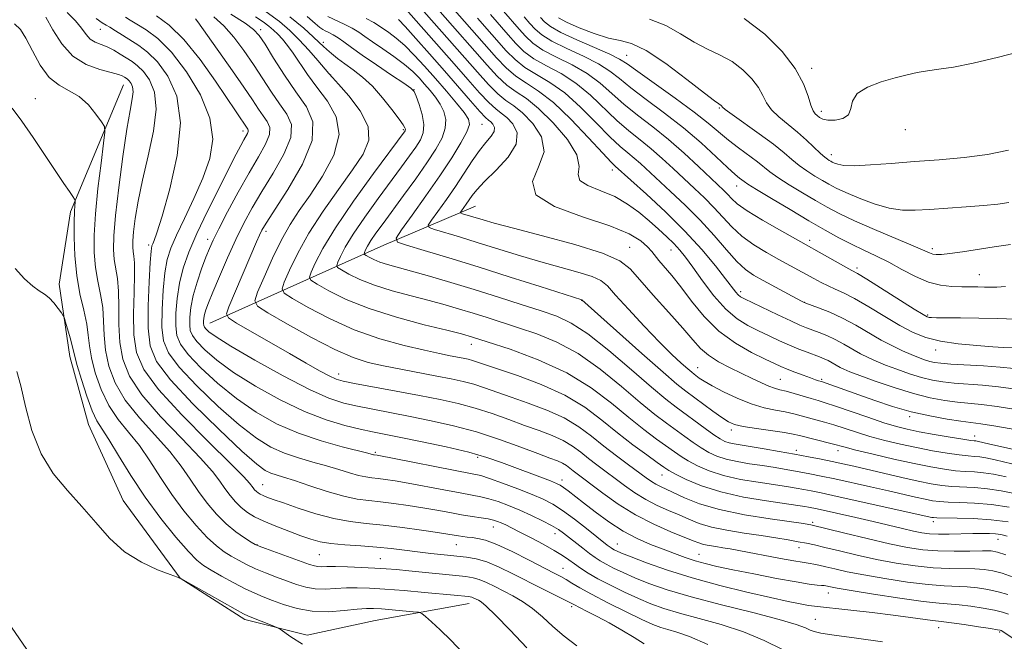
# Model space of a CAD drawing. Extents: x 2144800 to 2147700, y 327300 to 330200.
# Drawn here: x 2145688 to 2145867, y 328363 to 328476 of the extents above; entities that cross this region are included whole.
import ezdxf

# ---------------------------------------------------------------- set-up
doc = ezdxf.new("R2010")
doc.units = 0
doc.header["$MEASUREMENT"] = 0
for name, color, linetype, lineweight in [('DTM HARD BREAKLINE', 7, 'Continuous', 0), ('DTM SPOT ELEVATION', 2, 'Continuous', 13), ('INDEX CONTOUR', 41, 'Continuous', 13), ('INTERMEDIATE CONTOUR', 44, 'Continuous', 0)]:
    doc.layers.add(name, color=color, linetype=linetype, lineweight=lineweight)

msp = doc.modelspace()

# ---------------------------------------------------------------- linework, layer by layer
at = {"layer": 'DTM HARD BREAKLINE', "extrusion": (-0.2773423592161667, 0.9052074065061881, 0.3219949797601689), "elevation": -297462.9760024804, "flags": 128}
msp.add_lwpolyline([(-2147797.514091901, 102311.6422224054), (-2147831.816350798, 102298.4179139326), (-2147849.845268227, 102292.6085132457)], dxfattribs=at)
at = {"layer": 'DTM HARD BREAKLINE'}
msp.add_polyline3d([(2145706.79, 328463.69, 1094.82), (2145697.17, 328440.66, 1098.32), (2145695.1, 328427.53, 1099.56), (2145697.04, 328414.44, 1100.54), (2145700.43, 328402.09, 1100.87), (2145706.74, 328388.31, 1101.45), (2145717.07, 328374.21, 1102), (2145728.78, 328366.67, 1102.4), (2145740.1, 328363.85, 1101.67), (2145752.45, 328366.51, 1101.2), (2145769.54, 328369.58, 1098.72)], dxfattribs=at)
at = {"layer": 'DTM SPOT ELEVATION'}
for p in [(2145702.56, 328473.78, 1090.86), (2145731.65, 328473.69, 1079.63), (2145743.05, 328471.4, 1073.58), (2145798.12, 328469.08, 1047.18), (2145831.67, 328466.7, 1041.58), (2145744.38, 328465.47, 1075.97), (2145759.5, 328462.82, 1071.98), (2145690.77, 328461.16, 1097.24), (2145814.9, 328459.51, 1046.15), (2145833.45, 328458.88, 1041.54), (2145728.49, 328455.34, 1086.48), (2145757.56, 328455.56, 1074.23), (2145771.84, 328456.51, 1067.1), (2145848.72, 328455.55, 1042.69), (2145835.23, 328451.05, 1043.42), (2145795.51, 328448.26, 1058.52), (2145818.1, 328445.32, 1050.68), (2145732.63, 328437.12, 1079.55), (2145722.03, 328435.68, 1084.51), (2145831.34, 328435.47, 1051.57), (2145711.38, 328434.63, 1090.33), (2145798.67, 328434.24, 1063.24), (2145806.14, 328433.71, 1060.82), (2145853.6, 328433.95, 1047.63), (2145839.9, 328430.47, 1051.63), (2145862.14, 328429.24, 1049.22), (2145789.93, 328424.63, 1068.02), (2145818.83, 328426.18, 1057.56), (2145830.35, 328424.21, 1055.99), (2145852.75, 328421.97, 1051.79), (2145769.94, 328416.63, 1074.64), (2145854.2, 328415.6, 1054.58), (2145810.98, 328412.41, 1065.2), (2145745.83, 328411.21, 1079.43), (2145826.01, 328410.26, 1063.04), (2145833.53, 328410.24, 1061.78), (2145849.49, 328403.49, 1062.36), (2145817.09, 328401.09, 1068.43), (2145861.27, 328399.98, 1063.38), (2145752.5, 328397.05, 1085.75), (2145771.05, 328396.1, 1084.39), (2145828.91, 328397.37, 1069.56), (2145836.45, 328397.33, 1068.58), (2145804.55, 328392.94, 1076.77), (2145732.04, 328391.18, 1091.16), (2145786.38, 328392.02, 1083.47), (2145773.9, 328383.46, 1090.74), (2145831.85, 328384.34, 1077.71), (2145853.78, 328384.47, 1074.46), (2145785.12, 328382.25, 1088.64), (2145731.03, 328380.27, 1095.93), (2145767.2, 328380.28, 1092.83), (2145796.43, 328380.4, 1085.2), (2145865.5, 328381.24, 1076.77), (2145742.33, 328378.46, 1094.93), (2145811.23, 328378.52, 1083.14), (2145829.37, 328379.73, 1080.62), (2145753.38, 328377.71, 1095.08), (2145786.53, 328376, 1091.15), (2145834.74, 328371.5, 1084.68), (2145788.11, 328369.01, 1094.32), (2145832.33, 328366.7, 1087.21), (2145854.72, 328365.19, 1086.72), (2145865.83, 328364.41, 1086.22)]:
    msp.add_point(p, dxfattribs=at)
at = {"layer": 'INDEX CONTOUR', "flags": 128}
for points, elevation in [([(2145868.245, 328374.399), (2145866.246, 328375.092), (2145864.57, 328375.546), (2145863.021, 328375.794), (2145861.303, 328375.893), (2145856.632, 328375.94), (2145853.713, 328376.084), (2145850.478, 328376.421), (2145847.027, 328376.94), (2145843.473, 328377.606), (2145839.958, 328378.37), (2145836.736, 328379.13), (2145834.093, 328379.773), (2145832.192, 328380.219), (2145830.724, 328380.531), (2145829.258, 328380.809), (2145827.436, 328381.134), (2145825.183, 328381.512), (2145822.499, 328381.932), (2145819.44, 328382.389), (2145816.317, 328382.897), (2145813.502, 328383.477), (2145811.257, 328384.144), (2145809.393, 328384.881), (2145807.611, 328385.665), (2145805.68, 328386.486), (2145803.635, 328387.392), (2145801.58, 328388.444), (2145799.604, 328389.675), (2145797.723, 328391.007), (2145792.68, 328394.757), (2145791.196, 328395.902), (2145789.782, 328397.039), (2145788.307, 328398.139), (2145786.613, 328399.16), (2145784.578, 328400.08), (2145782.214, 328400.966), (2145779.568, 328401.909), (2145776.694, 328402.963), (2145773.677, 328404.045), (2145770.608, 328405.042), (2145767.522, 328405.873), (2145764.236, 328406.604), (2145760.514, 328407.335), (2145756.28, 328408.13), (2145748.735, 328409.525), (2145746.652, 328409.938), (2145745.366, 328410.312), (2145744.139, 328410.882), (2145742.357, 328411.839), (2145739.931, 328413.198), (2145736.895, 328414.932), (2145727.276, 328420.484), (2145725.83, 328421.403), (2145725.479, 328422.173), (2145725.924, 328423.453), (2145730.911, 328435.196), (2145731.446, 328436.414), (2145731.9, 328437.356), (2145732.656, 328438.626), (2145736.624, 328444.735), (2145739.255, 328449.292), (2145741.02, 328453.619), (2145741.156, 328456.986), (2145739.981, 328459.72), (2145738.083, 328462.416), (2145735.994, 328465.475), (2145734.034, 328468.537), (2145732.468, 328471.051), (2145731.414, 328472.656), (2145730.408, 328473.744), (2145728.837, 328474.897), (2145726.291, 328476.535)], 1080), ([(2145873.276, 328404.049), (2145865.365, 328405.332), (2145862.541, 328405.702), (2145858.174, 328406.136), (2145855.868, 328406.44), (2145853.221, 328406.933), (2145850.145, 328407.7), (2145846.662, 328408.767), (2145843.227, 328409.938), (2145840.406, 328410.959), (2145838.598, 328411.645), (2145837.551, 328412.087), (2145836.851, 328412.445), (2145835.423, 328413.272), (2145834.683, 328413.669), (2145833.943, 328414.008), (2145833.125, 328414.33), (2145830.861, 328415.171), (2145829.364, 328415.754), (2145827.684, 328416.455), (2145825.872, 328417.266), (2145823.979, 328418.153), (2145822.052, 328419.071), (2145820.125, 328420.027), (2145818.162, 328421.247), (2145816.108, 328423.006), (2145813.958, 328425.445), (2145811.889, 328428.161), (2145810.126, 328430.616), (2145808.81, 328432.413), (2145807.753, 328433.73), (2145806.685, 328434.885), (2145805.39, 328436.139), (2145803.866, 328437.525), (2145802.168, 328439.017), (2145800.327, 328440.572), (2145798.284, 328442.079), (2145795.963, 328443.411), (2145793.396, 328444.487), (2145791.075, 328445.411), (2145789.603, 328446.332), (2145789.315, 328447.415), (2145789.47, 328448.883), (2145789.056, 328450.972), (2145787.352, 328453.776), (2145784.798, 328456.805), (2145782.126, 328459.425), (2145779.906, 328461.192), (2145778.066, 328462.43), (2145776.374, 328463.651), (2145774.629, 328465.271), (2145772.762, 328467.289), (2145764.28, 328476.948)], 1060), ([(2145826.383, 328361.278), (2145823.083, 328362.872), (2145819.323, 328364.443), (2145815.263, 328365.781), (2145811.257, 328366.893), (2145807.708, 328367.836), (2145804.885, 328368.679), (2145802.526, 328369.528), (2145800.232, 328370.498), (2145797.721, 328371.659), (2145795.176, 328372.908), (2145792.896, 328374.102), (2145791.105, 328375.128), (2145789.729, 328376.003), (2145788.618, 328376.778), (2145787.608, 328377.513), (2145786.473, 328378.297), (2145784.972, 328379.223), (2145782.97, 328380.342), (2145780.761, 328381.515), (2145778.745, 328382.555), (2145777.23, 328383.319), (2145776.151, 328383.847), (2145775.35, 328384.215), (2145774.668, 328384.498), (2145773.937, 328384.731), (2145772.989, 328384.941), (2145771.691, 328385.157), (2145770.059, 328385.405), (2145768.143, 328385.709), (2145765.991, 328386.087), (2145763.638, 328386.515), (2145761.115, 328386.961), (2145758.475, 328387.389), (2145755.865, 328387.768), (2145753.453, 328388.065), (2145751.323, 328388.279), (2145749.206, 328388.557), (2145746.749, 328389.075), (2145743.746, 328389.942), (2145740.589, 328390.969), (2145737.817, 328391.893), (2145735.835, 328392.523), (2145734.49, 328392.933), (2145733.497, 328393.272), (2145732.511, 328393.758), (2145730.976, 328394.895), (2145728.282, 328397.26), (2145724.118, 328401.159), (2145719.392, 328405.813), (2145715.311, 328410.171), (2145712.797, 328413.5), (2145711.618, 328416.334), (2145711.256, 328419.527), (2145711.259, 328423.623), (2145711.432, 328427.938), (2145711.649, 328431.484), (2145711.811, 328433.538), (2145711.942, 328434.46), (2145712.093, 328434.881), (2145712.338, 328435.446), (2145712.841, 328436.865), (2145713.784, 328439.862), (2145715.204, 328444.841), (2145716.551, 328450.904), (2145717.126, 328456.833), (2145716.442, 328461.64), (2145714.857, 328465.26), (2145712.939, 328467.864), (2145711.153, 328469.639), (2145709.539, 328470.854), (2145706.598, 328472.699), (2145705.322, 328473.514), (2145704.319, 328474.139), (2145703.621, 328474.541), (2145702.925, 328474.972), (2145701.845, 328475.755)], 1090), ([(2145868.79, 328389.52), (2145866.108, 328390.052), (2145863.599, 328390.428), (2145861.255, 328390.634), (2145857.123, 328390.841), (2145855.317, 328391.019), (2145853.399, 328391.327), (2145851.037, 328391.81), (2145848.041, 328392.483), (2145839.32, 328394.506), (2145837.322, 328394.951), (2145835.44, 328395.355), (2145833.408, 328395.777), (2145831.141, 328396.227), (2145828.599, 328396.705), (2145825.808, 328397.201), (2145823.044, 328397.67), (2145817.613, 328398.554), (2145816.696, 328398.756), (2145815.926, 328399.019), (2145815.085, 328399.46), (2145813.949, 328400.206), (2145812.375, 328401.328), (2145807.107, 328405.204), (2145805.243, 328406.66), (2145802.643, 328408.833), (2145799.006, 328411.975), (2145794.89, 328415.477), (2145791.061, 328418.516), (2145788.053, 328420.489), (2145785.448, 328421.7), (2145782.587, 328422.677), (2145778.986, 328423.838), (2145774.824, 328425.167), (2145770.452, 328426.539), (2145766.199, 328427.838), (2145762.32, 328428.988), (2145759.05, 328429.923), (2145754.706, 328431.116), (2145753.312, 328431.554), (2145752.208, 328431.999), (2145751.37, 328432.414), (2145750.805, 328432.73), (2145750.512, 328432.915), (2145750.438, 328433.063), (2145750.519, 328433.302), (2145750.716, 328433.743), (2145751.08, 328434.441), (2145751.688, 328435.437), (2145752.609, 328436.778), (2145753.889, 328438.543), (2145757.622, 328443.62), (2145759.815, 328446.649), (2145761.848, 328449.541), (2145763.466, 328452.006), (2145764.593, 328454.07), (2145765.195, 328455.842), (2145765.265, 328457.416), (2145764.906, 328458.846), (2145764.244, 328460.176), (2145763.397, 328461.443), (2145762.442, 328462.658), (2145761.445, 328463.824), (2145760.433, 328464.957), (2145759.27, 328466.122), (2145757.781, 328467.395), (2145755.878, 328468.814), (2145753.829, 328470.244), (2145751.993, 328471.51), (2145750.615, 328472.491), (2145749.488, 328473.268), (2145748.292, 328473.982), (2145746.81, 328474.732), (2145743.848, 328476.108)], 1070), ([(2145866.894, 328427.084), (2145865.322, 328426.981), (2145864.118, 328426.977), (2145863.032, 328427.012), (2145861.846, 328427.033), (2145858.918, 328427.051), (2145857.113, 328427.098), (2145855.088, 328427.326), (2145852.873, 328427.904), (2145850.506, 328428.93), (2145848.074, 328430.226), (2145845.67, 328431.539), (2145843.366, 328432.682), (2145841.131, 328433.714), (2145838.911, 328434.764), (2145836.626, 328435.944), (2145834.11, 328437.345), (2145831.172, 328439.05), (2145827.763, 328441.062), (2145824.388, 328443.075), (2145821.692, 328444.704), (2145820.132, 328445.677), (2145819.412, 328446.161), (2145818.6, 328446.781), (2145817.802, 328447.448), (2145816.431, 328448.69), (2145814.333, 328450.666), (2145811.609, 328453.169), (2145808.425, 328455.898), (2145804.987, 328458.579), (2145801.664, 328461.045), (2145798.857, 328463.153), (2145796.807, 328464.821), (2145795.067, 328466.201), (2145793.022, 328467.502), (2145790.268, 328468.886), (2145787.233, 328470.291), (2145784.553, 328471.61), (2145782.7, 328472.764), (2145781.478, 328473.813), (2145780.529, 328474.854), (2145779.503, 328476.025)], 1050), ([(2145768.298, 328360.718), (2145766.172, 328362.943), (2145764.275, 328364.8), (2145762.704, 328366.249), (2145761.579, 328367.244), (2145760.924, 328367.777), (2145760.352, 328368.003), (2145759.372, 328368.114), (2145753.627, 328368.603), (2145752.173, 328368.697), (2145750.874, 328368.693), (2145749.223, 328368.561), (2145746.858, 328368.311), (2145744.008, 328368.117), (2145741.043, 328368.189), (2145738.286, 328368.668), (2145735.852, 328369.403), (2145733.799, 328370.169), (2145732.131, 328370.811), (2145730.594, 328371.445), (2145728.877, 328372.253), (2145726.785, 328373.351), (2145724.592, 328374.564), (2145722.688, 328375.647), (2145721.311, 328376.482), (2145720.103, 328377.448), (2145718.55, 328379.048), (2145716.292, 328381.644), (2145713.556, 328385.037), (2145710.719, 328388.885), (2145708.112, 328392.832), (2145705.881, 328396.462), (2145704.124, 328399.344), (2145702.886, 328401.245), (2145701.963, 328402.728), (2145701.1, 328404.552), (2145700.115, 328407.225), (2145699.135, 328410.232), (2145698.363, 328412.805), (2145697.934, 328414.406), (2145697.486, 328416.382), (2145697.108, 328417.777), (2145696.276, 328420.629), (2145696.043, 328421.374), (2145695.846, 328421.811), (2145695.512, 328422.313), (2145694.92, 328423.15), (2145694.138, 328424.162), (2145693.283, 328425.085), (2145692.428, 328425.748), (2145691.482, 328426.353), (2145690.313, 328427.196), (2145688.827, 328428.525), (2145687.09, 328430.401)], 1100)]:
    msp.add_lwpolyline(points, dxfattribs=dict(at, elevation=elevation))
at = {"layer": 'INTERMEDIATE CONTOUR', "flags": 128}
for points, elevation in [([(2145868.72, 328408.479), (2145865.629, 328408.905), (2145862.698, 328409.202), (2145857.564, 328409.589), (2145855.506, 328409.809), (2145853.614, 328410.13), (2145851.64, 328410.615), (2145849.428, 328411.296), (2145847.152, 328412.084), (2145845.076, 328412.862), (2145843.386, 328413.549), (2145841.956, 328414.202), (2145840.582, 328414.924), (2145837.55, 328416.677), (2145835.978, 328417.522), (2145834.455, 328418.224), (2145833.044, 328418.787), (2145830.732, 328419.639), (2145829.542, 328420.125), (2145827.885, 328420.866), (2145825.567, 328421.951), (2145819.491, 328424.865), (2145818.763, 328425.265), (2145818.339, 328425.608), (2145817.907, 328426.104), (2145816.052, 328428.519), (2145814.222, 328430.844), (2145811.74, 328433.809), (2145808.665, 328437.169), (2145805.149, 328440.651), (2145801.713, 328443.848), (2145796.024, 328448.962), (2145795.314, 328449.673), (2145793.782, 328451.307), (2145791.19, 328454.114), (2145787.989, 328457.461), (2145784.804, 328460.488), (2145782.126, 328462.567), (2145779.918, 328463.982), (2145778.01, 328465.244), (2145776.243, 328466.77), (2145774.505, 328468.594), (2145768.681, 328475.217), (2145764.648, 328479.875)], 1058), ([(2145812.862, 328362.158), (2145809.54, 328363.6), (2145807.215, 328364.402), (2145805.58, 328364.861), (2145804.291, 328365.256), (2145802.89, 328365.808), (2145800.888, 328366.722), (2145797.995, 328368.112), (2145794.71, 328369.739), (2145791.73, 328371.271), (2145789.587, 328372.452), (2145788.147, 328373.31), (2145787.111, 328373.948), (2145786.167, 328374.487), (2145784.957, 328375.127), (2145780.42, 328377.479), (2145777.357, 328379.02), (2145774.555, 328380.316), (2145772.499, 328381.077), (2145771.08, 328381.417), (2145770.039, 328381.546), (2145769.153, 328381.642), (2145768.355, 328381.744), (2145767.609, 328381.855), (2145765.671, 328382.181), (2145763.762, 328382.486), (2145760.87, 328382.924), (2145757.396, 328383.411), (2145753.902, 328383.836), (2145750.803, 328384.14), (2145747.926, 328384.465), (2145744.953, 328385.002), (2145741.698, 328385.873), (2145738.491, 328386.901), (2145735.794, 328387.839), (2145733.952, 328388.498), (2145732.813, 328388.921), (2145732.11, 328389.208), (2145731.609, 328389.449), (2145731.22, 328389.684), (2145730.893, 328389.944), (2145730.583, 328390.249), (2145730.289, 328390.593), (2145729.651, 328391.448), (2145728.625, 328392.573), (2145726.25, 328394.962), (2145722.171, 328398.964), (2145717.359, 328403.803), (2145713.119, 328408.424), (2145710.454, 328412.066), (2145709.149, 328415.137), (2145708.687, 328418.337), (2145708.612, 328422.13), (2145708.702, 328426.025), (2145708.795, 328429.291), (2145708.767, 328431.399), (2145708.654, 328432.622), (2145708.53, 328433.433), (2145708.463, 328434.263), (2145708.485, 328435.391), (2145708.625, 328437.058), (2145708.914, 328439.455), (2145709.417, 328442.589), (2145710.205, 328446.418), (2145711.263, 328450.813), (2145712.247, 328455.295), (2145712.727, 328459.297), (2145712.404, 328462.377), (2145711.505, 328464.595), (2145710.388, 328466.132), (2145709.335, 328467.175), (2145708.338, 328467.922), (2145706.198, 328469.271), (2145705.024, 328469.972), (2145703.841, 328470.574), (2145701.649, 328471.438), (2145700.745, 328471.999), (2145699.986, 328472.841), (2145699.18, 328473.956), (2145698.085, 328475.298), (2145696.562, 328476.797)], 1092), ([(2145867.196, 328381.809), (2145866.032, 328382.101), (2145865.043, 328382.232), (2145863.947, 328382.29), (2145862.607, 328382.3), (2145860.921, 328382.272), (2145856.671, 328382.172), (2145854.683, 328382.171), (2145853.107, 328382.249), (2145851.712, 328382.435), (2145850.156, 328382.753), (2145848.16, 328383.22), (2145842.863, 328384.487), (2145839.731, 328385.207), (2145832.669, 328386.772), (2145831.129, 328387.083), (2145830.421, 328387.204), (2145829.187, 328387.393), (2145823.513, 328388.207), (2145819.343, 328388.91), (2145815.189, 328389.837), (2145811.663, 328390.965), (2145808.915, 328392.119), (2145806.981, 328393.08), (2145805.793, 328393.727), (2145804.883, 328394.307), (2145803.676, 328395.165), (2145801.747, 328396.56), (2145799.246, 328398.416), (2145796.471, 328400.575), (2145793.622, 328402.883), (2145790.519, 328405.201), (2145786.883, 328407.391), (2145782.61, 328409.328), (2145778.289, 328410.937), (2145770.109, 328413.69), (2145769.321, 328413.902), (2145768.449, 328414.094), (2145766.054, 328414.555), (2145764.157, 328414.938), (2145761.432, 328415.531), (2145757.717, 328416.414), (2145753.32, 328417.644), (2145748.666, 328419.277), (2145744.185, 328421.287), (2145740.304, 328423.319), (2145737.453, 328424.939), (2145735.937, 328425.895), (2145735.554, 328426.661), (2145735.974, 328427.892), (2145736.93, 328430.092), (2145738.407, 328433.152), (2145740.445, 328436.81), (2145743.014, 328440.785), (2145745.778, 328444.724), (2145748.326, 328448.256), (2145750.271, 328451.136), (2145751.312, 328453.639), (2145751.173, 328456.163), (2145749.758, 328458.96), (2145747.705, 328461.676), (2145745.829, 328463.805), (2145744.722, 328465.03), (2145744.068, 328465.775), (2145742.072, 328468.11), (2145740.441, 328469.966), (2145738.686, 328471.873), (2145736.968, 328473.576), (2145735.073, 328475.193), (2145732.694, 328476.932)], 1076), ([(2145868.952, 328397.439), (2145865.951, 328398.065), (2145864.029, 328398.5), (2145861.745, 328399.044), (2145861.488, 328399.085), (2145861.205, 328399.115), (2145860.555, 328399.2), (2145859.157, 328399.412), (2145856.798, 328399.796), (2145853.936, 328400.281), (2145851.198, 328400.771), (2145849.019, 328401.208), (2145847.061, 328401.701), (2145844.794, 328402.4), (2145841.88, 328403.388), (2145836.033, 328405.422), (2145834.164, 328406.034), (2145832.853, 328406.426), (2145831.628, 328406.776), (2145828.526, 328407.696), (2145827.063, 328408.107), (2145825.932, 328408.389), (2145824.966, 328408.644), (2145823.909, 328409.014), (2145822.56, 328409.609), (2145820.908, 328410.405), (2145816.886, 328412.375), (2145814.798, 328413.474), (2145812.973, 328414.625), (2145811.535, 328415.861), (2145810.134, 328417.408), (2145808.302, 328419.542), (2145805.751, 328422.396), (2145802.931, 328425.513), (2145800.476, 328428.293), (2145798.726, 328430.304), (2145796.854, 328431.79), (2145793.741, 328433.165), (2145788.705, 328434.728), (2145782.808, 328436.324), (2145777.549, 328437.685), (2145774.064, 328438.613), (2145772.038, 328439.192), (2145768.313, 328440.324), (2145767.996, 328440.436), (2145767.951, 328440.574), (2145768.139, 328440.858), (2145769.004, 328442.057), (2145770.082, 328443.633), (2145770.904, 328444.663), (2145772.308, 328446.143), (2145774.42, 328448.206), (2145776.614, 328450.594), (2145778.077, 328452.951), (2145778.234, 328454.978), (2145777.45, 328456.597), (2145776.331, 328457.783), (2145775.335, 328458.584), (2145774.346, 328459.344), (2145773.102, 328460.469), (2145771.401, 328462.274), (2145769.275, 328464.679), (2145766.813, 328467.503), (2145757.581, 328477.94)], 1064), ([(2145874.416, 328400.115), (2145865.101, 328401.76), (2145862.383, 328402.203), (2145860.583, 328402.45), (2145858.783, 328402.683), (2145856.272, 328403.057), (2145853.158, 328403.619), (2145849.763, 328404.385), (2145846.375, 328405.351), (2145843.167, 328406.409), (2145840.278, 328407.432), (2145833.463, 328409.861), (2145832.931, 328410.025), (2145832.389, 328410.207), (2145831.486, 328410.528), (2145830.167, 328411.012), (2145828.655, 328411.583), (2145827.244, 328412.133), (2145826.107, 328412.608), (2145824.923, 328413.148), (2145823.251, 328413.937), (2145820.796, 328415.138), (2145817.852, 328416.812), (2145814.861, 328418.993), (2145812.187, 328421.65), (2145809.882, 328424.463), (2145807.921, 328427.048), (2145806.283, 328429.1), (2145803.979, 328431.805), (2145802.663, 328433.48), (2145801.887, 328434.336), (2145800.661, 328435.403), (2145798.546, 328436.684), (2145795.058, 328438.145), (2145790.09, 328439.77), (2145785.024, 328441.609), (2145781.62, 328443.727), (2145781.047, 328446.16), (2145782.133, 328448.813), (2145783.118, 328451.56), (2145782.659, 328454.258), (2145781.109, 328456.686), (2145779.228, 328458.604), (2145777.62, 328459.889), (2145776.206, 328460.887), (2145774.738, 328462.061), (2145773.015, 328463.773), (2145771.019, 328465.984), (2145760.412, 328478.06)], 1062), ([(2145868.234, 328415.955), (2145866.491, 328416.057), (2145864.546, 328416.182), (2145861.651, 328416.392), (2145858.278, 328416.718), (2145855.047, 328417.189), (2145852.41, 328417.843), (2145850.109, 328418.76), (2145847.717, 328420.027), (2145844.944, 328421.661), (2145842.061, 328423.397), (2145839.476, 328424.905), (2145837.492, 328425.943), (2145835.972, 328426.64), (2145834.674, 328427.216), (2145833.39, 328427.85), (2145832.068, 328428.558), (2145825.718, 328432.028), (2145823.521, 328433.265), (2145821.211, 328434.687), (2145819.043, 328436.259), (2145817.196, 328437.945), (2145815.56, 328439.694), (2145813.954, 328441.454), (2145812.231, 328443.186), (2145810.394, 328444.918), (2145808.486, 328446.692), (2145806.539, 328448.528), (2145804.568, 328450.36), (2145802.577, 328452.101), (2145800.566, 328453.712), (2145798.496, 328455.353), (2145796.32, 328457.23), (2145791.528, 328461.831), (2145788.912, 328463.995), (2145786.197, 328465.726), (2145783.575, 328467.137), (2145781.281, 328468.427), (2145779.472, 328469.768), (2145777.993, 328471.203), (2145776.61, 328472.753), (2145773.392, 328476.43)], 1054), ([(2145868.623, 328421.187), (2145865.489, 328421.317), (2145862.044, 328421.383), (2145858.731, 328421.404), (2145856.051, 328421.41), (2145854.363, 328421.429), (2145853.468, 328421.463), (2145853.022, 328421.512), (2145852.661, 328421.622), (2145851.922, 328422.031), (2145850.318, 328423.019), (2145841.684, 328428.432), (2145840.028, 328429.442), (2145838.998, 328430.032), (2145837.878, 328430.644), (2145825.877, 328437.373), (2145822.756, 328439.176), (2145819.991, 328440.867), (2145818.19, 328442.136), (2145817.147, 328443.052), (2145816.451, 328443.783), (2145815.728, 328444.509), (2145811.128, 328448.907), (2145808.539, 328451.322), (2145805.705, 328453.801), (2145802.837, 328456.087), (2145800.088, 328458.191), (2145797.589, 328460.192), (2145793.297, 328464.015), (2145790.968, 328465.748), (2145788.233, 328467.306), (2145785.403, 328468.715), (2145782.917, 328470.019), (2145781.086, 328471.265), (2145779.735, 328472.508), (2145778.57, 328473.804), (2145775.748, 328477.037)], 1052), ([(2145789.09, 328361.95), (2145786.769, 328363.658), (2145784.711, 328365.422), (2145782.822, 328367.159), (2145781.018, 328368.71), (2145779.232, 328369.959), (2145777.474, 328370.97), (2145774.155, 328372.67), (2145772.672, 328373.392), (2145771.368, 328373.942), (2145770.22, 328374.277), (2145768.911, 328374.483), (2145758.593, 328375.528), (2145756.36, 328375.741), (2145754.445, 328375.899), (2145752.414, 328376.03), (2145749.978, 328376.155), (2145747.438, 328376.256), (2145745.241, 328376.308), (2145743.717, 328376.3), (2145742.738, 328376.275), (2145742.058, 328376.292), (2145741.423, 328376.413), (2145740.536, 328376.701), (2145732.547, 328379.577), (2145731.384, 328380.007), (2145730.706, 328380.318), (2145729.973, 328380.754), (2145728.768, 328381.516), (2145727.174, 328382.629), (2145725.405, 328384.074), (2145723.64, 328385.822), (2145721.948, 328387.8), (2145720.367, 328389.924), (2145718.881, 328392.14), (2145717.253, 328394.518), (2145715.188, 328397.152), (2145709.661, 328403.265), (2145707.109, 328406.488), (2145705.284, 328409.645), (2145704.142, 328412.684), (2145703.525, 328415.573), (2145703.268, 328418.285), (2145703.166, 328420.849), (2145703.003, 328423.298), (2145702.627, 328425.678), (2145702.139, 328428.069), (2145701.705, 328430.567), (2145701.462, 328433.289), (2145701.451, 328436.454), (2145701.685, 328440.305), (2145702.148, 328444.89), (2145702.7, 328449.465), (2145703.172, 328453.09), (2145703.407, 328455.126), (2145703.307, 328456.143), (2145702.786, 328457.014), (2145701.79, 328458.392), (2145700.406, 328460.054), (2145698.754, 328461.561), (2145696.949, 328462.63), (2145695.099, 328463.622), (2145693.31, 328465.058), (2145691.676, 328467.27), (2145690.246, 328469.839), (2145689.057, 328472.158), (2145688.081, 328473.763), (2145687.021, 328474.752)], 1096), ([(2145801.31, 328362.272), (2145799.443, 328363.457), (2145797.244, 328364.768), (2145794.935, 328366.072), (2145792.732, 328367.246), (2145790.822, 328368.221), (2145788.498, 328369.394), (2145786.723, 328370.309), (2145782.684, 328372.333), (2145777.474, 328374.978), (2145774.965, 328376.199), (2145772.712, 328377.149), (2145770.79, 328377.724), (2145769.014, 328378.03), (2145764.962, 328378.44), (2145762.589, 328378.694), (2145760.166, 328378.98), (2145757.794, 328379.286), (2145755.372, 328379.585), (2145752.748, 328379.847), (2145749.854, 328380.055), (2145746.96, 328380.25), (2145744.418, 328380.487), (2145742.455, 328380.816), (2145740.784, 328381.275), (2145738.994, 328381.903), (2145736.802, 328382.711), (2145734.442, 328383.616), (2145732.277, 328384.512), (2145730.581, 328385.326), (2145729.269, 328386.124), (2145728.161, 328387.001), (2145727.116, 328388.033), (2145726.119, 328389.196), (2145725.19, 328390.443), (2145724.266, 328391.795), (2145722.939, 328393.545), (2145720.719, 328396.058), (2145717.349, 328399.534), (2145713.51, 328403.534), (2145710.115, 328407.456), (2145707.869, 328410.856), (2145706.645, 328413.91), (2145706.106, 328416.954), (2145705.94, 328420.208), (2145705.934, 328423.437), (2145705.899, 328426.295), (2145705.697, 328428.538), (2145705.118, 328432), (2145704.969, 328433.823), (2145705.018, 328436.303), (2145705.325, 328439.965), (2145705.909, 328445.052), (2145706.648, 328450.669), (2145707.382, 328455.633), (2145707.972, 328459.047), (2145708.363, 328461.137), (2145708.516, 328462.413), (2145708.423, 328463.308), (2145708.161, 328463.953), (2145707.836, 328464.4), (2145707.53, 328464.703), (2145707.24, 328464.92), (2145706.942, 328465.109), (2145706.567, 328465.323), (2145705.873, 328465.596), (2145704.567, 328465.958), (2145702.493, 328466.476), (2145699.998, 328467.366), (2145697.561, 328468.876), (2145695.561, 328471.12), (2145693.98, 328473.669), (2145692.7, 328475.957)], 1094), ([(2145844.556, 328362.618), (2145839.854, 328363.307), (2145835.797, 328363.877), (2145833.346, 328364.248), (2145832.124, 328364.508), (2145831.419, 328364.782), (2145830.54, 328365.189), (2145828.864, 328365.814), (2145825.785, 328366.727), (2145820.987, 328367.963), (2145815.298, 328369.383), (2145809.836, 328370.811), (2145805.481, 328372.103), (2145802.162, 328373.249), (2145799.575, 328374.274), (2145797.458, 328375.197), (2145795.733, 328376.017), (2145794.369, 328376.727), (2145793.305, 328377.34), (2145792.37, 328377.954), (2145791.364, 328378.688), (2145790.151, 328379.615), (2145786.674, 328382.334), (2145785.708, 328383.012), (2145784.489, 328383.738), (2145782.823, 328384.611), (2145780.835, 328385.572), (2145778.727, 328386.52), (2145776.679, 328387.367), (2145774.784, 328388.076), (2145773.115, 328388.613), (2145771.659, 328388.977), (2145770.066, 328389.28), (2145767.909, 328389.661), (2145764.93, 328390.216), (2145758.467, 328391.434), (2145756.08, 328391.854), (2145754.333, 328392.126), (2145753.005, 328392.293), (2145751.877, 328392.407), (2145750.756, 328392.553), (2145749.455, 328392.829), (2145747.825, 328393.297), (2145745.866, 328393.909), (2145743.621, 328394.584), (2145741.145, 328395.268), (2145738.562, 328396.009), (2145736.008, 328396.88), (2145733.544, 328397.99), (2145730.912, 328399.602), (2145727.776, 328402.014), (2145723.983, 328405.357), (2145720.109, 328409.085), (2145716.914, 328412.483), (2145714.963, 328415.065), (2145714.049, 328417.264), (2145713.768, 328419.741), (2145713.778, 328422.939), (2145713.969, 328426.441), (2145714.291, 328429.608), (2145714.726, 328432.012), (2145715.385, 328434.07), (2145716.413, 328436.405), (2145717.882, 328439.475), (2145719.57, 328443.057), (2145721.186, 328446.762), (2145722.43, 328450.307), (2145722.972, 328453.852), (2145722.477, 328457.668), (2145720.761, 328461.879), (2145718.243, 328466.048), (2145715.49, 328469.596), (2145712.988, 328472.091), (2145710.877, 328473.696), (2145709.214, 328474.722), (2145708.016, 328475.439), (2145707.138, 328475.949)], 1088), ([(2145868.774, 328362.945), (2145866.062, 328364.698), (2145865.928, 328364.742), (2145865.412, 328364.839), (2145864.146, 328365.043), (2145861.943, 328365.38), (2145859.347, 328365.766), (2145857.081, 328366.088), (2145855.652, 328366.271), (2145854.699, 328366.378), (2145853.638, 328366.51), (2145849.607, 328367.083), (2145846.47, 328367.498), (2145842.662, 328367.959), (2145838.784, 328368.399), (2145832.23, 328369.102), (2145831.114, 328369.263), (2145829.609, 328369.534), (2145827.394, 328369.985), (2145824.206, 328370.68), (2145819.928, 328371.663), (2145815.001, 328372.876), (2145810.016, 328374.24), (2145805.498, 328375.66), (2145801.727, 328376.985), (2145798.918, 328378.05), (2145797.195, 328378.736), (2145796.29, 328379.127), (2145795.841, 328379.35), (2145795.537, 328379.526), (2145795.27, 328379.701), (2145794.59, 328380.213), (2145790.815, 328383.204), (2145788.613, 328384.908), (2145786.482, 328386.471), (2145784.694, 328387.625), (2145782.983, 328388.513), (2145780.947, 328389.383), (2145778.347, 328390.404), (2145775.589, 328391.442), (2145773.24, 328392.284), (2145771.624, 328392.796), (2145770.073, 328393.155), (2145752.801, 328396.484), (2145752.306, 328396.55), (2145752.162, 328396.581), (2145751.144, 328396.849), (2145746.456, 328398.015), (2145742.632, 328399.086), (2145738.519, 328400.488), (2145734.577, 328402.222), (2145730.848, 328404.31), (2145727.272, 328406.769), (2145723.849, 328409.556), (2145720.827, 328412.357), (2145718.517, 328414.794), (2145717.13, 328416.63), (2145716.48, 328418.194), (2145716.28, 328419.954), (2145716.297, 328422.257), (2145716.507, 328424.944), (2145716.934, 328427.732), (2145717.618, 328430.441), (2145718.646, 328433.315), (2145720.116, 328436.699), (2145722.046, 328440.768), (2145724.125, 328444.978), (2145725.957, 328448.615), (2145727.246, 328451.139), (2145728.071, 328452.719), (2145728.609, 328453.702), (2145729.276, 328454.871), (2145729.418, 328455.213), (2145729.428, 328455.462), (2145729.341, 328455.664), (2145727.211, 328458.784), (2145723.458, 328464.388), (2145720.675, 328468.309), (2145717.757, 328471.915), (2145715.045, 328474.54), (2145712.744, 328476.246)], 1086), ([(2145867.414, 328367.67), (2145866.356, 328368.026), (2145864.845, 328368.393), (2145862.819, 328368.769), (2145860.572, 328369.108), (2145858.489, 328369.357), (2145854.836, 328369.644), (2145851.953, 328369.967), (2145847.69, 328370.566), (2145842.918, 328371.292), (2145838.833, 328371.945), (2145836.334, 328372.368), (2145835.125, 328372.594), (2145834.285, 328372.782), (2145833.937, 328372.837), (2145833.451, 328372.886), (2145832.666, 328372.954), (2145831.253, 328373.13), (2145828.847, 328373.515), (2145825.279, 328374.166), (2145821.18, 328374.959), (2145817.378, 328375.723), (2145814.499, 328376.332), (2145812.351, 328376.843), (2145810.541, 328377.355), (2145808.731, 328377.953), (2145806.813, 328378.648), (2145804.736, 328379.434), (2145802.465, 328380.324), (2145800.03, 328381.397), (2145797.476, 328382.751), (2145794.875, 328384.421), (2145792.408, 328386.206), (2145790.279, 328387.841), (2145787.47, 328390.035), (2145786.655, 328390.655), (2145786.066, 328391.053), (2145785.393, 328391.385), (2145784.28, 328391.829), (2145775.379, 328395.204), (2145772.74, 328396.101), (2145769.47, 328397.032), (2145765.367, 328398.01), (2145760.994, 328398.95), (2145757.108, 328399.738), (2145751.977, 328400.756), (2145749.719, 328401.237), (2145746.947, 328401.9), (2145743.573, 328402.908), (2145739.62, 328404.431), (2145735.192, 328406.555), (2145730.732, 328409.029), (2145726.768, 328411.525), (2145723.714, 328413.754), (2145721.545, 328415.629), (2145720.12, 328417.105), (2145719.298, 328418.195), (2145718.911, 328419.123), (2145718.792, 328420.168), (2145718.812, 328421.56), (2145719.001, 328423.331), (2145719.431, 328425.463), (2145720.132, 328427.887), (2145720.963, 328430.315), (2145721.743, 328432.409), (2145722.368, 328433.988), (2145723.053, 328435.511), (2145724.091, 328437.592), (2145725.676, 328440.642), (2145727.603, 328444.237), (2145729.564, 328447.749), (2145731.278, 328450.665), (2145732.569, 328452.948), (2145733.285, 328454.681), (2145733.337, 328455.97), (2145732.888, 328457.017), (2145732.161, 328458.048), (2145731.311, 328459.289), (2145730.208, 328460.955), (2145728.651, 328463.258), (2145726.552, 328466.268), (2145720.299, 328475.109), (2145719.846, 328475.678)], 1084), ([(2145867.301, 328371.212), (2145865.545, 328371.743), (2145863.695, 328372.157), (2145861.797, 328372.451), (2145859.896, 328372.625), (2145855.734, 328372.793), (2145852.833, 328373.026), (2145849.084, 328373.493), (2145844.971, 328374.116), (2145841.153, 328374.776), (2145838.142, 328375.369), (2145835.897, 328375.869), (2145834.24, 328376.264), (2145833.006, 328376.548), (2145832.09, 328376.74), (2145831.4, 328376.861), (2145829.938, 328377.074), (2145828.432, 328377.334), (2145826.052, 328377.78), (2145818.474, 328379.223), (2145816.893, 328379.501), (2145815.558, 328379.717), (2145814.281, 328379.912), (2145813.086, 328380.108), (2145812.055, 328380.321), (2145811.189, 328380.581), (2145810.16, 328380.985), (2145806.097, 328382.632), (2145803.033, 328383.976), (2145799.742, 328385.661), (2145796.576, 328387.628), (2145793.775, 328389.609), (2145788.42, 328393.664), (2145787.82, 328394.146), (2145787.196, 328394.612), (2145786.479, 328395.045), (2145785.562, 328395.456), (2145784.176, 328395.981), (2145782.01, 328396.787), (2145778.874, 328397.972), (2145775.029, 328399.363), (2145770.858, 328400.718), (2145766.687, 328401.847), (2145762.646, 328402.765), (2145758.811, 328403.537), (2145752.042, 328404.829), (2145749.227, 328405.381), (2145746.749, 328405.948), (2145744.067, 328406.837), (2145740.519, 328408.424), (2145735.747, 328410.901), (2145730.609, 328413.751), (2145726.264, 328416.278), (2145723.58, 328417.952), (2145722.262, 328418.9), (2145721.723, 328419.417), (2145721.463, 328419.76), (2145721.342, 328420.052), (2145721.304, 328420.382), (2145721.311, 328420.82), (2145721.37, 328421.378), (2145721.506, 328422.05), (2145721.756, 328422.881), (2145722.222, 328424.127), (2145723.022, 328426.087), (2145724.221, 328428.932), (2145725.673, 328432.283), (2145727.181, 328435.626), (2145728.614, 328438.59), (2145730.108, 328441.381), (2145731.864, 328444.346), (2145733.952, 328447.7), (2145735.912, 328451.12), (2145737.152, 328454.15), (2145737.247, 328456.478), (2145736.434, 328458.369), (2145735.122, 328460.232), (2145733.647, 328462.39), (2145730.405, 328467.371), (2145728.641, 328469.943), (2145726.824, 328472.356), (2145725.002, 328474.431), (2145723.196, 328476.049)], 1082), ([(2145866.945, 328378.441), (2145865.446, 328378.935), (2145864.246, 328379.137), (2145862.711, 328379.163), (2145860.384, 328379.119), (2145857.53, 328379.088), (2145854.593, 328379.14), (2145851.872, 328379.349), (2145849.082, 328379.764), (2145845.794, 328380.436), (2145841.793, 328381.366), (2145837.723, 328382.361), (2145831.522, 328383.893), (2145831.192, 328383.948), (2145830.21, 328384.09), (2145824.166, 328384.94), (2145819.494, 328385.696), (2145814.95, 328386.635), (2145811.324, 328387.707), (2145808.626, 328388.776), (2145804.237, 328390.81), (2145803.419, 328391.228), (2145802.631, 328391.722), (2145801.671, 328392.404), (2145798.47, 328394.739), (2145796.269, 328396.367), (2145793.972, 328398.139), (2145791.743, 328399.932), (2145789.418, 328401.666), (2145786.748, 328403.275), (2145783.594, 328404.704), (2145780.252, 328405.952), (2145777.124, 328407.03), (2145772.325, 328408.727), (2145770.359, 328409.366), (2145768.412, 328409.889), (2145766.257, 328410.365), (2145763.669, 328410.868), (2145757.143, 328412.095), (2145753.947, 328412.719), (2145751.194, 328413.332), (2145748.459, 328414.202), (2145745.146, 328415.655), (2145740.926, 328417.855), (2145736.542, 328420.305), (2145733.002, 328422.342), (2145731.079, 328423.555), (2145730.592, 328424.528), (2145731.125, 328426.089), (2145732.29, 328428.813), (2145733.813, 328432.224), (2145735.449, 328435.584), (2145737.031, 328438.369), (2145738.691, 328440.899), (2145740.639, 328443.705), (2145742.922, 328447.154), (2145744.943, 328450.958), (2145745.943, 328454.663), (2145745.409, 328457.911), (2145743.81, 328460.735), (2145741.863, 328463.263), (2145740.152, 328465.59), (2145737.552, 328469.451), (2145736.525, 328470.865), (2145735.622, 328471.978), (2145734.809, 328472.874), (2145734.038, 328473.639), (2145733.187, 328474.365), (2145732.119, 328475.145), (2145730.716, 328476.064)], 1078), ([(2145867.35, 328384.415), (2145864.297, 328384.809), (2145861.079, 328385.025), (2145858.087, 328385.108), (2145854.425, 328385.146), (2145853.802, 328385.177), (2145853.497, 328385.228), (2145836.302, 328389.037), (2145833.407, 328389.665), (2145831.61, 328390.038), (2145830.286, 328390.29), (2145828.884, 328390.537), (2145827.14, 328390.818), (2145821.965, 328391.585), (2145818.767, 328392.125), (2145815.691, 328392.81), (2145813.083, 328393.65), (2145810.973, 328394.566), (2145809.303, 328395.455), (2145807.988, 328396.26), (2145806.772, 328397.093), (2145803.534, 328399.441), (2145801.245, 328401.164), (2145798.528, 328403.327), (2145795.377, 328405.926), (2145791.664, 328408.727), (2145787.223, 328411.439), (2145782.074, 328413.808), (2145776.956, 328415.719), (2145772.791, 328417.098), (2145770.139, 328417.935), (2145768.119, 328418.509), (2145765.492, 328419.166), (2145761.38, 328420.177), (2145756.36, 328421.52), (2145751.372, 328423.094), (2145747.202, 328424.776), (2145744.035, 328426.34), (2145741.904, 328427.536), (2145740.795, 328428.235), (2145740.515, 328428.795), (2145740.822, 328429.695), (2145741.565, 328431.361), (2145742.941, 328433.999), (2145745.238, 328437.761), (2145748.543, 328442.589), (2145752.15, 328447.59), (2145757.88, 328455.37), (2145757.934, 328455.503), (2145757.945, 328455.656), (2145757.876, 328455.892), (2145757.564, 328456.42), (2145756.817, 328457.492), (2145755.512, 328459.248), (2145753.815, 328461.369), (2145751.958, 328463.43), (2145750.145, 328465.097), (2145748.453, 328466.411), (2145746.928, 328467.507), (2145745.61, 328468.494), (2145744.518, 328469.369), (2145743.667, 328470.104), (2145743.018, 328470.715), (2145742.312, 328471.405), (2145741.238, 328472.424), (2145739.512, 328473.969), (2145736.967, 328476.044)], 1074), ([(2145867.51, 328387.067), (2145864.303, 328387.542), (2145861.272, 328387.807), (2145858.602, 328387.922), (2145856.445, 328387.984), (2145854.871, 328388.082), (2145853.6, 328388.252), (2145852.266, 328388.519), (2145850.559, 328388.902), (2145845.626, 328390.034), (2145842.37, 328390.766), (2145835.872, 328392.196), (2145833.408, 328392.721), (2145831.375, 328393.133), (2145829.443, 328393.497), (2145827.346, 328393.869), (2145825.092, 328394.245), (2145822.755, 328394.611), (2145820.417, 328394.964), (2145818.19, 328395.34), (2145816.194, 328395.783), (2145814.505, 328396.334), (2145813.028, 328397.013), (2145811.626, 328397.831), (2145810.181, 328398.794), (2145808.662, 328399.878), (2145805.32, 328402.321), (2145803.244, 328403.912), (2145800.585, 328406.08), (2145797.197, 328408.949), (2145793.323, 328412.087), (2145789.3, 328414.927), (2145785.419, 328417.034), (2145781.787, 328418.522), (2145778.463, 328419.642), (2145772.768, 328421.472), (2145770.232, 328422.268), (2145767.757, 328423.02), (2145765.168, 328423.765), (2145762.271, 328424.545), (2145758.967, 328425.392), (2145755.533, 328426.317), (2145752.342, 328427.324), (2145749.705, 328428.388), (2145747.702, 328429.377), (2145746.355, 328430.132), (2145745.654, 328430.575), (2145745.476, 328430.929), (2145745.671, 328431.498), (2145746.14, 328432.552), (2145747.01, 328434.22), (2145748.462, 328436.599), (2145750.576, 328439.683), (2145753.019, 328443.067), (2145757.252, 328448.806), (2145758.706, 328450.805), (2145759.821, 328452.387), (2145760.663, 328453.715), (2145761.182, 328455.008), (2145761.295, 328456.495), (2145760.977, 328458.304), (2145760.426, 328460.142), (2145759.897, 328461.619), (2145759.521, 328462.488), (2145758.941, 328463.107), (2145757.676, 328463.985), (2145755.434, 328465.478), (2145752.686, 328467.323), (2145750.09, 328469.104), (2145748.154, 328470.49), (2145746.785, 328471.499), (2145745.739, 328472.231), (2145744.821, 328472.779), (2145744.027, 328473.184), (2145743.402, 328473.478), (2145742.938, 328473.722), (2145742.413, 328474.101), (2145741.55, 328474.831), (2145740.112, 328476.074)], 1072), ([(2145866.987, 328392.562), (2145864.705, 328393.037), (2145862.895, 328393.314), (2145861.238, 328393.461), (2145859.578, 328393.561), (2145857.801, 328393.698), (2145855.781, 328393.952), (2145853.342, 328394.368), (2145850.295, 328394.986), (2145846.604, 328395.808), (2145842.84, 328396.689), (2145839.726, 328397.446), (2145837.758, 328397.95), (2145835.384, 328398.597), (2145829.476, 328400.074), (2145828.351, 328400.323), (2145826.75, 328400.598), (2145821.658, 328401.342), (2145819.283, 328401.723), (2145817.7, 328402.078), (2145816.577, 328402.548), (2145815.389, 328403.318), (2145813.758, 328404.489), (2145808.823, 328408.138), (2145807.24, 328409.41), (2145804.724, 328411.564), (2145800.868, 328414.953), (2145789.949, 328424.672), (2145782.434, 328427.092), (2145776.986, 328428.834), (2145771.177, 328430.662), (2145765.815, 328432.309), (2145761.352, 328433.65), (2145758.154, 328434.598), (2145756.49, 328435.183), (2145756.252, 328435.91), (2145757.239, 328437.402), (2145759.198, 328440.077), (2145761.687, 328443.532), (2145764.217, 328447.16), (2145766.371, 328450.434), (2145768.019, 328453.147), (2145769.1, 328455.175), (2145769.567, 328456.495), (2145769.403, 328457.498), (2145768.604, 328458.677), (2145767.205, 328460.4), (2145765.396, 328462.538), (2145763.409, 328464.838), (2145761.441, 328467.072), (2145759.567, 328469.106), (2145757.83, 328470.834), (2145756.272, 328472.179), (2145754.94, 328473.185), (2145753.072, 328474.492), (2145752.191, 328475.038), (2145750.845, 328475.733)], 1068), ([(2145867.997, 328394.924), (2145865.021, 328395.646), (2145863.281, 328396.026), (2145862.192, 328396.2), (2145861.221, 328396.288), (2145860.066, 328396.38), (2145858.479, 328396.555), (2145856.289, 328396.874), (2145853.639, 328397.325), (2145850.747, 328397.878), (2145847.812, 328398.508), (2145844.95, 328399.195), (2145842.26, 328399.923), (2145839.819, 328400.669), (2145835.709, 328402.01), (2145834.015, 328402.508), (2145831.127, 328403.279), (2145829.807, 328403.646), (2145828.439, 328404.009), (2145826.907, 328404.353), (2145825.116, 328404.686), (2145823.049, 328405.126), (2145820.711, 328405.819), (2145818.161, 328406.843), (2145815.68, 328408.023), (2145813.603, 328409.119), (2145812.178, 328409.941), (2145811.295, 328410.51), (2145810.364, 328411.19), (2145809.911, 328411.554), (2145809.193, 328412.168), (2145808.026, 328413.206), (2145806.335, 328414.79), (2145804.069, 328417.034), (2145801.28, 328419.925), (2145798.431, 328422.97), (2145796.092, 328425.547), (2145794.605, 328427.207), (2145793.442, 328428.194), (2145791.845, 328428.919), (2145789.254, 328429.723), (2145782.087, 328431.714), (2145778.249, 328432.853), (2145770.984, 328435.119), (2145767.793, 328436.099), (2145763.233, 328437.461), (2145762.243, 328437.809), (2145762.102, 328438.242), (2145762.688, 328439.13), (2145763.862, 328440.735), (2145765.396, 328442.879), (2145767.046, 328445.277), (2145770.046, 328449.881), (2145771.372, 328451.776), (2145772.568, 328453.251), (2145773.51, 328454.372), (2145774.053, 328455.247), (2145774.109, 328455.966), (2145773.831, 328456.541), (2145773.434, 328456.962), (2145773.05, 328457.282), (2145772.486, 328457.801), (2145771.466, 328458.878), (2145769.795, 328460.768), (2145765.03, 328466.255), (2145762.348, 328469.305), (2145759.852, 328472.105), (2145757.879, 328474.273), (2145756.667, 328475.544)], 1066), ([(2145868.399, 328412.216), (2145865.893, 328412.478), (2145862.855, 328412.701), (2145856.956, 328413.042), (2145855.145, 328413.177), (2145854.007, 328413.327), (2145853.138, 328413.53), (2145852.195, 328413.824), (2145851.077, 328414.229), (2145849.747, 328414.765), (2145848.176, 328415.45), (2145846.361, 328416.318), (2145844.314, 328417.402), (2145839.676, 328420.082), (2145837.271, 328421.376), (2145834.961, 328422.442), (2145832.952, 328423.248), (2145830.604, 328424.109), (2145829.94, 328424.412), (2145828.923, 328424.947), (2145822.882, 328428.19), (2145821.161, 328429.16), (2145819.666, 328430.2), (2145818.095, 328431.651), (2145816.202, 328433.754), (2145813.974, 328436.337), (2145811.456, 328439.125), (2145808.733, 328441.863), (2145806.059, 328444.376), (2145800.596, 328449.398), (2145799.45, 328450.401), (2145798.295, 328451.337), (2145796.905, 328452.512), (2145795.051, 328454.269), (2145792.594, 328456.792), (2145789.758, 328459.646), (2145786.859, 328462.242), (2145784.161, 328464.148), (2145781.746, 328465.56), (2145779.645, 328466.836), (2145777.858, 328468.267), (2145776.248, 328469.898), (2145771.037, 328475.824)], 1056), ([(2145867.772, 328434.719), (2145864.792, 328434.286), (2145859.045, 328433.412), (2145856.796, 328433.102), (2145855.263, 328432.942), (2145854.3, 328432.919), (2145853.67, 328433.003), (2145853.088, 328433.2), (2145850.115, 328434.494), (2145843.065, 328437.462), (2145839.454, 328439.033), (2145836.694, 328440.334), (2145834.512, 328441.486), (2145832.405, 328442.697), (2145830.023, 328444.107), (2145827.609, 328445.575), (2145825.556, 328446.889), (2145824.123, 328447.909), (2145821.839, 328449.722), (2145818.418, 328452.243), (2145816.571, 328453.664), (2145812.929, 328456.733), (2145810.356, 328458.767), (2145806.905, 328461.301), (2145800.127, 328466.115), (2145798.212, 328467.497), (2145796.836, 328468.385), (2145795.077, 328469.256), (2145789.061, 328471.87), (2145786.189, 328473.202), (2145784.314, 328474.262), (2145783.222, 328475.118), (2145782.488, 328475.904)], 1048), ([(2145867.469, 328442.325), (2145865.461, 328442.063), (2145862.893, 328441.799), (2145859.704, 328441.55), (2145853.072, 328441.109), (2145850.45, 328440.946), (2145848.15, 328440.964), (2145845.772, 328441.324), (2145843.056, 328442.117), (2145840.285, 328443.151), (2145837.879, 328444.169), (2145836.135, 328444.981), (2145834.835, 328445.658), (2145833.639, 328446.345), (2145832.284, 328447.153), (2145830.83, 328448.074), (2145829.42, 328449.073), (2145828.119, 328450.139), (2145826.672, 328451.379), (2145824.748, 328452.926), (2145822.179, 328454.825), (2145817.237, 328458.328), (2145815.998, 328459.232), (2145815.517, 328459.624), (2145815.313, 328459.88), (2145815.2, 328459.993), (2145815.065, 328460.096), (2145814.827, 328460.248), (2145814.052, 328460.81), (2145812.22, 328462.216), (2145809.048, 328464.68), (2145805.217, 328467.542), (2145801.647, 328469.926), (2145799.002, 328471.202), (2145796.922, 328471.745), (2145794.788, 328472.182), (2145792.182, 328472.987), (2145789.46, 328474.037), (2145787.177, 328475.057), (2145785.736, 328475.84)], 1046), ([(2145867.414, 328451.852), (2145863.586, 328451.065), (2145859.342, 328450.496), (2145854.853, 328450.099), (2145850.354, 328449.772), (2145846.092, 328449.444), (2145842.354, 328449.169), (2145839.436, 328449.032), (2145837.533, 328449.092), (2145836.434, 328449.281), (2145835.826, 328449.503), (2145835.433, 328449.686), (2145835.141, 328449.838), (2145834.872, 328449.992), (2145834.544, 328450.197), (2145834.052, 328450.574), (2145833.286, 328451.257), (2145830.751, 328453.677), (2145829.116, 328455.122), (2145825.713, 328457.868), (2145824.386, 328459.165), (2145823.517, 328460.438), (2145822.855, 328461.757), (2145822.048, 328463.202), (2145820.822, 328464.809), (2145819.194, 328466.438), (2145817.258, 328467.903), (2145815.102, 328469.096), (2145812.786, 328470.189), (2145810.365, 328471.434), (2145807.867, 328472.969), (2145805.209, 328474.494), (2145802.281, 328475.595)], 1044), ([(2145870.479, 328470.013), (2145865.585, 328468.74), (2145861.019, 328467.628), (2145857.461, 328466.921), (2145854.791, 328466.521), (2145852.692, 328466.245), (2145850.853, 328465.932), (2145848.999, 328465.519), (2145846.864, 328464.963), (2145844.322, 328464.224), (2145841.823, 328463.283), (2145839.955, 328462.119), (2145839.1, 328460.756), (2145838.796, 328459.394), (2145838.373, 328458.273), (2145837.344, 328457.579), (2145835.953, 328457.275), (2145834.63, 328457.267), (2145833.704, 328457.462), (2145833.114, 328457.774), (2145832.699, 328458.116), (2145832.322, 328458.461), (2145831.939, 328459.005), (2145831.534, 328460.001), (2145831.038, 328461.644), (2145830.192, 328463.89), (2145828.698, 328466.636), (2145826.33, 328469.739), (2145823.188, 328472.883), (2145819.452, 328475.713)], 1042), ([(2145779.979, 328361.567), (2145776.945, 328364.759), (2145774.301, 328367.499), (2145772.616, 328369.132), (2145771.704, 328369.879), (2145771.189, 328370.18), (2145770.369, 328370.589), (2145770.024, 328370.735), (2145769.72, 328370.823), (2145769.374, 328370.878), (2145766.782, 328371.133), (2145761.404, 328371.618), (2145757.724, 328371.934), (2145754.228, 328372.209), (2145751.434, 328372.394), (2145749.201, 328372.471), (2145747.232, 328372.435), (2145745.289, 328372.305), (2145743.373, 328372.196), (2145741.551, 328372.241), (2145739.855, 328372.54), (2145738.194, 328373.052), (2145734.532, 328374.407), (2145732.568, 328375.153), (2145730.712, 328375.916), (2145729.084, 328376.679), (2145727.649, 328377.441), (2145726.331, 328378.201), (2145725.039, 328378.999), (2145723.639, 328380.038), (2145721.978, 328381.561), (2145719.966, 328383.733), (2145717.752, 328386.418), (2145715.543, 328389.404), (2145713.497, 328392.486), (2145711.567, 328395.49), (2145709.657, 328398.248), (2145707.706, 328400.675), (2145705.812, 328402.996), (2145704.105, 328405.52), (2145702.7, 328408.435), (2145701.638, 328411.458), (2145700.944, 328414.188), (2145700.596, 328416.363), (2145700.398, 328418.261), (2145700.107, 328420.302), (2145699.557, 328422.815), (2145698.882, 328425.792), (2145698.292, 328429.134), (2145697.947, 328432.688), (2145697.814, 328436.076), (2145697.81, 328438.862), (2145697.862, 328440.725), (2145697.933, 328441.81), (2145697.998, 328442.374), (2145698.017, 328442.674), (2145697.911, 328442.947), (2145697.588, 328443.426), (2145696.958, 328444.331), (2145695.946, 328445.808), (2145694.477, 328447.99), (2145692.54, 328450.9), (2145690.379, 328454.117), (2145688.305, 328457.113), (2145686.571, 328459.461)], 1098), ([(2145739.283, 328362.234), (2145737.161, 328363.552), (2145735.22, 328364.938), (2145734.747, 328365.207), (2145734.07, 328365.488), (2145729.482, 328367.314), (2145728.589, 328367.749), (2145727.042, 328368.592), (2145717.589, 328373.903), (2145716.612, 328374.359), (2145715.276, 328374.851), (2145712.976, 328375.716), (2145710.028, 328377.071), (2145706.98, 328378.977), (2145704.252, 328381.444), (2145701.749, 328384.274), (2145699.245, 328387.214), (2145696.604, 328390.109), (2145694.029, 328393.185), (2145691.812, 328396.761), (2145690.165, 328400.988), (2145688.993, 328405.327), (2145688.124, 328409.065), (2145687.408, 328411.673)], 1102), ([(2145689.905, 328360.267), (2145683.75, 328369.185)], 1104)]:
    msp.add_lwpolyline(points, dxfattribs=dict(at, elevation=elevation))

doc.saveas('drawing.dxf')
